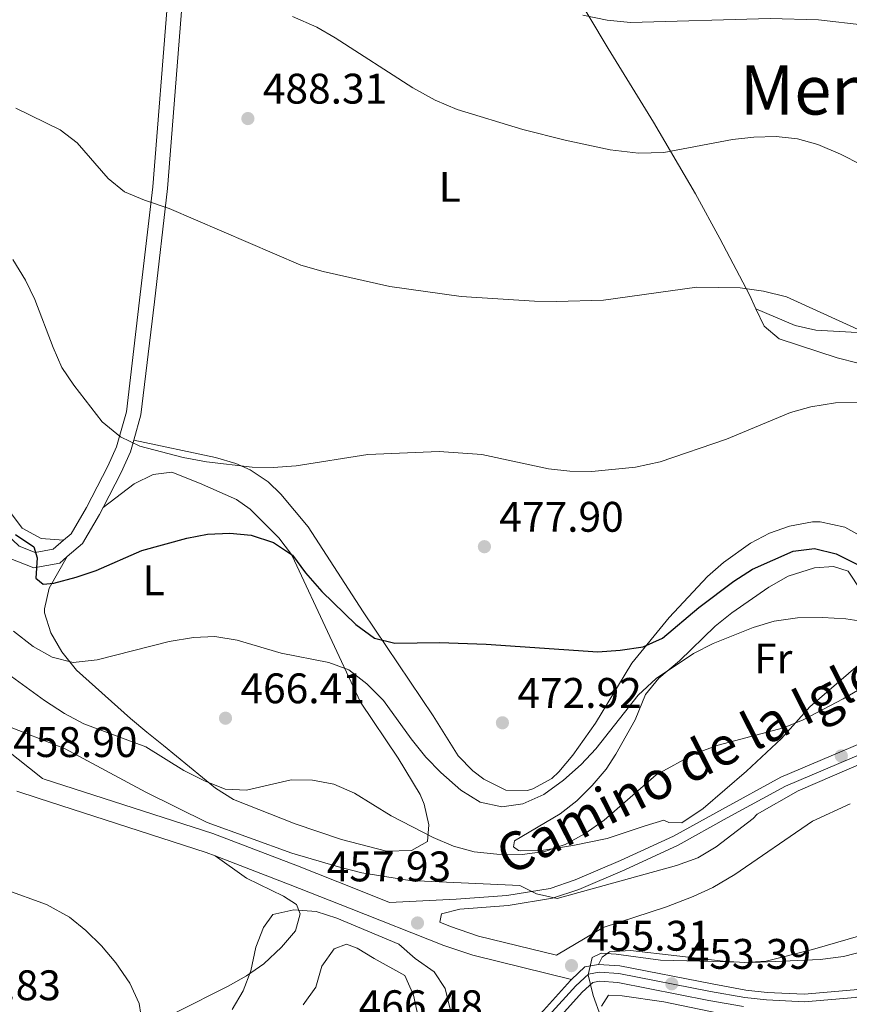
# Model space of a CAD drawing. Extents: x 573453 to 580352, y 724401 to 729106.
# Drawn here: x 576073 to 576268, y 725737 to 725968 of the extents above; entities that cross this region are included whole.
import ezdxf
from ezdxf.enums import TextEntityAlignment as Align

# ---------------------------------------------------------------- set-up
doc = ezdxf.new("R2010")
doc.units = 0
doc.header["$MEASUREMENT"] = 0
doc.linetypes.add('DGN Style 3', pattern=[110.521978, 78.94427, -31.577708])
doc.linetypes.add('DGN Style 4', pattern=[126.38977627, 63.155416, -31.577708, 0.07894427000000001, -31.577708])
for name, color, linetype in [('Nivel 21', 7, 'Continuous'), ('Nivel 23', 7, 'Continuous'), ('Nivel 36', 7, 'Continuous'), ('Nivel 37', 7, 'Continuous'), ('Nivel 4', 7, 'Continuous'), ('Nivel 41', 7, 'Continuous'), ('Nivel 44', 7, 'Continuous'), ('Nivel 45', 7, 'Continuous'), ('Nivel 5', 7, 'Continuous'), ('Nivel 54', 7, 'Continuous'), ('Nivel 7', 7, 'Continuous')]:
    doc.layers.add(name, color=color, linetype=linetype)
doc.styles.add('Style-arial', font='arial.shx', dxfattribs={"bigfont": 'arialbig.shx'})
doc.styles.add('Style-ariali', font='ariali.shx', dxfattribs={"bigfont": 'arialibig.shx'})
doc.styles.add('Style-arialn', font='arialn.shx', dxfattribs={"bigfont": 'arialnbig.shx'})
doc.styles.add('Style-times', font='times.shx', dxfattribs={"bigfont": 'timesbig.shx'})

# ---------------------------------------------------------------- blocks, each defined once
blk = doc.blocks.new('5PATER')
at = {"layer": 'Nivel 7', "linetype": 'Continuous', "lineweight": 0}
h = blk.add_hatch(color=53, dxfattribs=at)
edge = h.paths.add_edge_path()
edge.add_ellipse((1.001171767711639e-08, 1.001171767711639e-08), major_axis=(-1.095731442945027, -1.110710700472634), ratio=0.9994222409660316, start_angle=0, end_angle=360)
blk = doc.blocks.new('5PATER_1')
at = {"layer": 'Nivel 7', "linetype": 'Continuous', "lineweight": 0}
h = blk.add_hatch(color=7, dxfattribs=at)
edge = h.paths.add_edge_path()
edge.add_ellipse((1.001171767711639e-08, 1.001171767711639e-08), major_axis=(-1.095731442372465, -1.110710699892244), ratio=0.9994222409660318, start_angle=0, end_angle=360)

msp = doc.modelspace()

# ---------------------------------------------------------------- linework, layer by layer
at = {"layer": 'Nivel 21', "color": 7, "linetype": 'Continuous', "lineweight": 0, "extrusion": (0.06891029743755936, 0.06940672705328138, 0.9952055451748743), "elevation": 90531.1158594803, "flags": 128}
msp.add_lwpolyline([(102436.0489006065, -916527.7884020321), (102435.8913962857, -916532.0928618573), (102434.0348167038, -916534.7818712019)], dxfattribs=at)
at = {"layer": 'Nivel 21', "color": 7, "linetype": 'Continuous', "lineweight": 0}
for points in [[(576169.8899999999, 726029.2409999999, 499.548), (576161.065, 726025.4310000001, 498.503), (576145.8230000001, 726019.3230000001, 497.127), (576132.571, 726014.7110000001, 495.389), (576123.4180000001, 726011.8840000001, 494.012), (576118.635, 726009.686, 493.488), (576115.915, 726007.4199999999, 492.963), (576114.6000000001, 726004.3740000001, 492.537), (576113.3700000001, 725996.936, 491.586), (576112.0349999999, 725980.578, 490.537), (576107.8840000001, 725928.1070000001, 485.587), (576104.8019999999, 725901.538, 482.801), (576101.6710000001, 725875.0349999999, 480.457), (576100.0079999999, 725869.1240000001, 479.708)], [(576100.0079999999, 725869.1240000001, 479.708), (576099.229, 725866.355, 479.358), (576097.065, 725861.517, 478.589), (576092.8119999999, 725853.3400000001, 477.32)], [(576092.8119999999, 725853.3400000001, 477.32), (576091.9569999999, 725851.696, 477.065), (576087.996, 725844.902, 476.277), (576084.4040000001, 725841.841, 475.662)], [(576084.4040000001, 725841.841, 475.662), (576082.631, 725840.3300000001, 475.359), (576076.53, 725839.1840000001, 475.064), (576071.1740000001, 725841.315, 474.146)], [(576069.8670000001, 725796.7820000001, 459.282), (576078.6100000001, 725789.841, 458.907), (576078.9820000001, 725789.7220000001, 458.908), (576118.5220000001, 725776.9410000001, 459.343), (576138.3470000001, 725769.352, 459.412), (576152.311, 725763.8200000001, 459.142), (576159.942, 725760.81, 458.494)], [(576271.459, 725796.004, 459.903), (576252.699, 725788.0260000001, 460.559), (576239.0830000001, 725780.6200000001, 461.149), (576227.588, 725774.209, 461.214), (576215.0560000001, 725768.49, 461.083), (576204.325, 725763.868, 460.559), (576198.139, 725761.7949999999, 460.329), (576187.709, 725760.112, 459.9), (576176.4369999999, 725759.247, 459.404), (576172.132, 725758.158, 458.715), (576171.7450000001, 725756.155, 457.492), (576174.2390000001, 725755.172, 457.281), (576180.764, 725752.949, 456.739), (576199.0800000001, 725748.4720000001, 455.812), (576210.0020000001, 725754.9439999999, 455.615), (576224.8319999999, 725759.7679999999, 455.599), (576231.132, 725762.189, 455.582), (576235.673, 725764.3090000001, 455.594), (576240.851, 725767.3640000001, 455.615), (576259.0930000001, 725779.8630000001, 455.52), (576267.8589999999, 725783.902, 455.516)], [(576208.9410000001, 725746.2849999999, 454.893), (576213.9180000001, 725745.9750000001, 454.534), (576235.5120000001, 725741.712, 452.547), (576243.4680000001, 725740.2949999999, 452.27), (576248.4469999999, 725739.7490000001, 452.182), (576257.132, 725739.341, 451.865), (576268.804, 725740.3319999999, 451.384), (576273.719, 725741.229, 451.215), (576280.98, 725743.1529999999, 451.124), (576291.3700000001, 725747.27, 451.062), (576296.791, 725750.044, 450.992), (576343.3090000001, 725777.122, 450.431), (576348.497, 725779.9140000001, 450.402), (576353.148, 725781.747, 450.318), (576366.1129999999, 725784.5860000001, 450.237), (576382.0290000001, 725786.1240000001, 450.304), (576388.9610000001, 725786.611, 450.488)], [(576144.348, 725686.9380000001, 461.812), (576157.7620000001, 725698.1669999999, 461.409), (576180.605, 725720.054, 459.376), (576187.578, 725726.936, 458.5), (576196.0050000001, 725735.5160000001, 456.533), (576202.327, 725742.5020000001, 455.615), (576202.608, 725742.7650000001, 455.577)], [(576198.8470000001, 725732.835, 456.533), (576205.1140000001, 725739.76, 455.615), (576207.571, 725742.06, 455.156), (576209.1769999999, 725742.3559999999, 454.893), (576213.416, 725742.092, 454.534), (576234.791, 725737.872, 452.547), (576242.912, 725736.426, 452.27)]]:
    msp.add_polyline3d(points, dxfattribs=at)
at = {"layer": 'Nivel 21', "color": 7, "linetype": 'DGN Style 3', "lineweight": 0}
for points in [[(576108.575, 725980.8570000001, 490.537), (576104.4280000001, 725928.4450000001, 485.587), (576101.354, 725901.942, 482.801), (576098.2550000001, 725875.713, 480.457), (576095.956, 725867.541, 479.358), (576093.9380000001, 725863.0290000001, 478.589), (576088.916, 725853.3729999999, 477.065), (576085.2949999999, 725847.162, 476.277), (576083.5419999999, 725845.6669999999, 475.894)], [(576083.5419999999, 725845.6669999999, 475.894), (576081.0830000001, 725843.5719999999, 475.359), (576076.879, 725842.783, 475.064), (576073.081, 725844.294, 474.146), (576067.5930000001, 725849.5120000001, 472.835), (576061.212, 725857.1300000001, 471.72), (576056.263, 725865.7720000001, 470.74), (576048.375, 725882.0800000001, 468.934), (576045.4809999999, 725884.889, 468.507), (576041.781, 725885.4990000001, 467.884), (576041.3130000001, 725885.459, 467.821)], [(576159.942, 725760.81, 458.494), (576175.533, 725761.5619999999, 459.371), (576187.429, 725762.4750000001, 459.9), (576197.5689999999, 725764.111, 460.329), (576203.476, 725766.091, 460.559), (576214.0930000001, 725770.6640000001, 461.083), (576226.514, 725776.3319999999, 461.214), (576237.9369999999, 725782.703, 461.149), (576251.6640000001, 725790.169, 460.559), (576270.595, 725798.22, 459.903), (576279.5079999999, 725801.3970000001, 459.903), (576284.128, 725803.3019999999, 460.157), (576293.1980000001, 725807.9580000001, 460.932), (576306.9890000001, 725815.817, 462.15), (576322.996, 725826.6840000001, 463.074), (576330.1259999999, 725830.608, 463.606), (576333.517, 725831.9610000001, 463.837), (576349.037, 725836.9199999999, 463.968)], [(576208.9410000001, 725746.2849999999, 454.893), (576209.746, 725747.983, 455.056), (576211.45, 725749.2790000001, 455.056), (576216.4410000001, 725749.5660000001, 455.122), (576238.158, 725747.051, 455.078), (576243.185, 725746.746, 455.068), (576248.1699999999, 725747.0549999999, 455.058), (576259.044, 725749.7650000001, 455.151), (576279.398, 725755.6939999999, 455.548), (576284.1470000001, 725757.27, 455.644), (576290.7150000001, 725760.064, 455.745), (576308.206, 725769.764, 455.775), (576328.9890000001, 725780.3670000001, 455.843), (576344.2209999999, 725789.429, 455.843), (576349.03, 725791.817, 455.712), (576355.1329999999, 725792.2, 455.384), (576367.1399999999, 725792.467, 454.007), (576378.0449999999, 725792.537, 452.467), (576385.3470000001, 725792.017, 451.811), (576389.743, 725790.104, 450.991), (576388.9610000001, 725786.611, 450.488)], [(576119.038, 725771.702, 459.35), (576116.956, 725772.5, 459.343), (576077.538, 725785.2420000001, 458.908), (576072.537, 725786.851, 458.903)], [(576202.608, 725742.7650000001, 455.577), (576179.4450000001, 725748.425, 456.739), (576172.6159999999, 725750.7509999999, 457.281), (576150.581, 725759.442, 459.142), (576136.639, 725764.9650000001, 459.412), (576119.038, 725771.702, 459.35)]]:
    msp.add_polyline3d(points, dxfattribs=at)
at = {"layer": 'Nivel 23', "color": 7, "linetype": 'DGN Style 4', "lineweight": 0}
msp.add_polyline3d([(576197.3019999999, 725734.291, 456.533), (576203.5989999999, 725741.2490000001, 455.615), (576206.574, 725744.034, 454.999), (576209.048, 725744.49, 454.893), (576213.6880000001, 725744.2010000001, 454.534), (576235.182, 725739.9569999999, 452.547), (576243.213, 725738.527, 452.27), (576248.307, 725737.969, 452.182), (576257.1640000001, 725737.5530000001, 451.865), (576269.0390000001, 725738.56, 451.384), (576274.1070000001, 725739.486, 451.215), (576281.538, 725741.4550000001, 451.124), (576292.105, 725745.642, 451.062), (576297.646, 725748.477, 450.992), (576344.1799999999, 725775.564, 450.431), (576349.2490000001, 725778.2919999999, 450.402), (576353.6680000001, 725780.034, 450.318), (576366.389, 725782.8189999999, 450.237), (576382.176, 725784.345, 450.304), (576394.3970000001, 725785.2050000001, 450.632), (576409.5149999999, 725785.172, 450.582), (576424.351, 725783.344, 450.632), (576438.1470000001, 725780.004, 450.632)], dxfattribs=at)
at = {"layer": 'Nivel 36', "color": 92, "linetype": 'Continuous', "lineweight": 0}
for points in [[(576245.8060000001, 725899.9040000001, 485.075), (576244.267, 725903.139, 485.641), (576237.3800000001, 725916.3630000001, 487.246), (576231.611, 725926.845, 488.912), (576221.7590000001, 725943.594, 491.61), (576211.1740000001, 725960.8859999999, 494.197), (576187.6100000001, 726000.3400000001, 497.377), (576179.061, 726012.6470000001, 498.262), (576169.8899999999, 726029.2409999999, 499.548)], [(576269.7339999999, 725887.162, 482.265), (576264.8840000001, 725888.3929999999, 482.5), (576251.2409999999, 725892.815, 483.773), (576247.7479999999, 725895.8260000001, 484.363), (576245.8060000001, 725899.9040000001, 485.075)], [(576245.8060000001, 725899.9040000001, 485.075), (576254.9990000001, 725895.976, 485.271), (576259.852, 725894.9099999999, 485.317), (576275.102, 725894.02, 485.501)], [(576100.0079999999, 725869.1240000001, 479.708), (576119.105, 725865.0689999999, 480.789), (576123.881, 725863.6640000001, 480.809), (576127.3, 725862.145, 480.658), (576131.4680000001, 725859.3570000001, 480.371), (576134.4879999999, 725856.422, 480.003), (576140.869, 725848.787, 478.856), (576153.7490000001, 725828.9040000001, 475.843), (576170.1599999999, 725804.5, 473.02), (576176.037, 725795.1799999999, 471.479), (576179.442, 725791.615, 471.048), (576182.024, 725789.6610000001, 470.856), (576187.22, 725787.145, 470.659), (576192.2420000001, 725787.0279999999, 470.743), (576193.523, 725787.4280000001, 470.791), (576197.9340000001, 725789.8230000001, 471.022), (576199.6370000001, 725791.413, 471.184), (576202.8559999999, 725795.297, 471.631), (576208.173, 725802.794, 472.626), (576216.7150000001, 725816.8770000001, 474.692), (576225.449, 725827.558, 476.921), (576234.479, 725837.1370000001, 477.741), (576238.185, 725840.476, 477.831), (576244.506, 725845.013, 477.97), (576248.9539999999, 725847.3119999999, 478.096), (576253.6840000001, 725848.96, 478.169), (576259.078, 725849.9480000001, 478.005), (576260.827, 725849.97, 477.937), (576266.6259999999, 725848.753, 477.741), (576273.5190000001, 725844.932, 477.314)], [(576084.4040000001, 725841.841, 475.662), (576080.1810000001, 725834.449, 474.219), (576079.02, 725829.5989999999, 473.472), (576079.065, 725828.649, 473.301), (576080.5700000001, 725823.9950000001, 472.285), (576083.1340000001, 725819.496, 471.266), (576086.531, 725815.223, 470.154), (576099.2050000001, 725803.882, 466.679), (576103.071, 725800.7339999999, 465.993), (576106.939, 725797.588, 465.716), (576119.169, 725787.6200000001, 465.433), (576123.362, 725784.946, 465.348), (576137.842, 725779.23, 465.071), (576148.649, 725775.533, 464.843), (576159.246, 725772.8019999999, 464.843), (576165.0490000001, 725772.986, 464.81), (576168.8570000001, 725775.077, 464.81), (576169.1680000001, 725778.9780000001, 465.007), (576168.0449999999, 725783.8360000001, 465.337), (576167.0860000001, 725786.0860000001, 465.532), (576161.959, 725794.625, 466.533), (576153.1399999999, 725807.7350000001, 468.417), (576137.6710000001, 725840.8289999999, 473.732), (576136.9280000001, 725842.2949999999, 473.957), (576134.006, 725846.2490000001, 474.729), (576127.2820000001, 725852.9369999999, 475.951), (576124.058, 725855.237, 476.317), (576115.365, 725859.0630000001, 477.071), (576108.869, 725861.5819999999, 477.268), (576104.5660000001, 725861.0930000001, 477.333), (576100.044, 725858.8829999999, 477.433), (576092.8119999999, 725853.3400000001, 477.32)], [(576083.5419999999, 725845.6669999999, 475.894), (576078.24, 725846.081, 475.992), (576073.8589999999, 725848.4739999999, 476.021), (576070.6529999999, 725852.7760000001, 476.19)], [(576217.479, 725803.608, 468.537), (576219.8970000001, 725809.504, 469.586), (576223.0519999999, 725813.3530000001, 470.067), (576227.922, 725817.385, 470.373), (576236.2490000001, 725825.5660000001, 470.93), (576240.1340000001, 725828.69, 471.224), (576248.834, 725834.6740000001, 471.852), (576253.389, 725837.2239999999, 472.045), (576259.497, 725839.2080000001, 471.979), (576264, 725839.4950000001, 472.077), (576267.398, 725838.385, 471.946), (576273.675, 725828.9639999999, 470.242)], [(576269.7379999999, 725816.369, 467.455), (576258.422, 725806.6130000001, 466.113), (576251.7660000001, 725799.1869999999, 465.061), (576243.5630000001, 725791.581, 463.91), (576233.429, 725782.854, 462.997), (576228.4169999999, 725779.467, 462.275), (576225.416, 725779.575, 462.472), (576224.217, 725780.0789999999, 462.767), (576219.8119999999, 725778.79, 463.849), (576210.899, 725775.814, 465.128), (576202.8910000001, 725774.135, 466.111), (576195.585, 725772.9550000001, 466.472), (576190.591, 725772.902, 466.748), (576190.182, 725772.97, 466.767), (576188.9839999999, 725773.8729999999, 466.767), (576189.1880000001, 725775.274, 466.799), (576199.9099999999, 725781.547, 467.226), (576203.844, 725784.6200000001, 467.403), (576207.385, 725788.1780000001, 467.583), (576210.6640000001, 725792.0719999999, 467.78), (576212.9550000001, 725795.517, 467.947), (576217.479, 725803.608, 468.537)], [(576109.9809999999, 725735.146, 456.251), (576122.132, 725741.193, 458.148), (576126.4180000001, 725743.628, 458.999), (576130.4780000001, 725746.408, 459.925), (576134.5830000001, 725750.3500000001, 460.71), (576137.875, 725754.155, 460.706), (576138.987, 725758.1540000001, 460.607), (576138.0930000001, 725760.3570000001, 460.542), (576135.0970000001, 725762.2660000001, 460.476), (576126.4040000001, 725766.4920000001, 460.05), (576119.038, 725771.702, 459.35)], [(576209.628, 725736.4839999999, 453.841), (576211.236, 725739.081, 453.808), (576214.4369999999, 725738.9720000001, 453.71), (576224.2379999999, 725737.544, 452.628), (576238.936, 725734.5020000001, 451.349)]]:
    msp.add_polyline3d(points, dxfattribs=at)
at = {"layer": 'Nivel 4', "color": 30, "linetype": 'Continuous', "lineweight": 30, "elevation": 475, "flags": 128}
msp.add_lwpolyline([(576072.2720000001, 725847.0349999999), (576076.5660000001, 725844.122), (576077.3589999999, 725841.5179999999), (576077.0460000001, 725836.817), (576078.743, 725835.412), (576081.244, 725835.605), (576086.45, 725836.9909999999), (576091.1840000001, 725838.601), (576101.875, 725843.2509999999), (576112.3870000001, 725846.1229999999), (576117.2919999999, 725847.1100000001), (576122.4950000001, 725847.2960000001), (576127.4739999999, 725846.8700000001), (576132.7150000001, 725845.1499999999), (576137.2150000001, 725842.1329999999), (576140.2609999999, 725838.0320000001), (576144.067, 725833.6300000001), (576152.0490000001, 725825.905), (576156.442, 725822.6910000001), (576161.1410000001, 725821.577), (576171.6470000001, 725821.7479999999), (576182.55, 725821.318), (576208.75, 725819.5449999999), (576213.9610000001, 725819.9299999999), (576219.365, 725820.716), (576223.94, 725822.737), (576232.396, 725829.8840000001), (576240.6170000001, 725836.064), (576245.027, 725838.8530000001), (576254.5430000001, 725843.129), (576259.513, 725843.7350000001), (576264.601, 725842.5179999999), (576279.132, 725835.257)], dxfattribs=at)
at = {"layer": 'Nivel 5', "color": 30, "linetype": 'Continuous', "lineweight": 0, "flags": 128}
for points, elevation in [([(576137.206, 725968.324), (576142.854, 725965.8459999999), (576147.2139999999, 725963.398), (576165.3570000001, 725951.619), (576170.6200000001, 725948.7609999999), (576175.8160000001, 725946.5460000001), (576191.21, 725941.9010000001), (576201.061, 725939.381), (576211.6140000001, 725937.1089999999), (576218.307, 725936.324), (576224.21, 725936.507), (576240.3260000001, 725939.564), (576245.2930000001, 725940.1329999999), (576250.5320000001, 725940.236), (576255.533, 725939.7220000001), (576260.351, 725938.379), (576265.604, 725936.085), (576290.2, 725923.6359999999)], 490), ([(576205.2409999999, 725968.709), (576210.9410000001, 725967.4920000001), (576216.442, 725966.977), (576249.159, 725967.8870000001), (576260.463, 725967.5549999999), (576271.365, 725966.324), (576281.5519999999, 725963.571), (576302.2479999999, 725955.534), (576317.047, 725950.8160000001), (576322.541, 725949.575), (576350.483, 725944.8570000001), (576376.7420000001, 725943.6229999999), (576398.3600000001, 725944.0630000001), (576414.5730000001, 725946.0190000001), (576419.4539999999, 725947.098), (576422.6869999999, 725949.6980000001), (576423.696, 725952.997), (576423.811, 725958.199), (576422.72, 725968.253)], 495), ([(576072.3530000001, 725946.9070000001), (576082.703, 725941.777), (576086.7069999999, 725938.774), (576093.977, 725930.4410000001), (576097.827, 725927.2509999999), (576102.487, 725925.31), (576108.264, 725923.398), (576139.1410000001, 725910.1070000001), (576144.3389999999, 725908.592), (576160.0260000001, 725905.1140000001), (576176.7050000001, 725902.757), (576193.9310000001, 725901.656), (576199.0419999999, 725901.6259999999), (576210.05, 725901.9070000001), (576231.9680000001, 725904.9469999999), (576242.0730000001, 725904.8189999999), (576247.5730000001, 725904.004), (576252.9720000001, 725902.6880000001), (576272.3559999999, 725893.831)], 485), ([(576071.6440000001, 725911.426), (576074.5900000001, 725906.5800000001), (576076.798, 725902.094), (576081.05, 725890.855), (576083.1370000001, 725886.1470000001), (576085.9099999999, 725881.986), (576092.6070000001, 725873.415), (576096.899, 725869.902), (576101.385, 725867.689), (576111.564, 725865.047), (576116.9920000001, 725864.044), (576127.693, 725862.8130000001), (576132.692, 725862.686), (576138.078, 725863.115)], 480), ([(576138.078, 725863.115), (576154.8740000001, 725865.736), (576171.523, 725866.494), (576181.598, 725865.7690000001), (576197.223, 725862.4210000001), (576202.186, 725861.8130000001), (576207.3230000001, 725861.791), (576217.5860000001, 725862.824), (576223.321, 725864.014), (576238.9410000001, 725869.3600000001), (576253.885, 725875.5700000001), (576258.7050000001, 725876.8859999999), (576264.425, 725877.871), (576269.996, 725878.033)], 480), ([(576071.821, 725824.3929999999), (576076.389, 725820.81), (576080.8840000001, 725818.297), (576085.7420000001, 725816.993), (576091.4380000001, 725817.649), (576108.307, 725821.922), (576114.0120000001, 725822.9070000001), (576119.01, 725823.1130000001), (576124.244, 725822.2620000001), (576134.53, 725819.22), (576145.71, 725817.017), (576150.396, 725815.283), (576154.6429999999, 725812.021), (576158.5190000001, 725808.132), (576164.969, 725799.155), (576168.459, 725794.844), (576171.9720000001, 725791.287), (576176.6410000001, 725787.1170000001), (576181.135, 725784.304), (576186.2350000001, 725783.189), (576191.1680000001, 725783.95), (576196.104, 725786.1159999999), (576200.6710000001, 725789.4299999999), (576204.8700000001, 725793.142), (576208.244, 725796.8319999999), (576218.1980000001, 725809.3700000001), (576222.4340000001, 725813.3019999999), (576231.21, 725819.0989999999), (576235.811, 725821.4450000001), (576245.155, 725825.2010000001), (576250.057, 725826.702), (576255.538, 725827.5079999999), (576261.3910000001, 725827.601), (576266.8929999999, 725827.2860000001), (576277.0549999999, 725825.6640000001)], 470), ([(576065.216, 725818.115), (576079.074, 725808.0959999999), (576083.7679999999, 725805.0819999999), (576088.263, 725802.6680000001), (576102.7820000001, 725797.2309999999), (576111.743, 725791.6980000001), (576116.5390000001, 725789.284), (576121.436, 725787.369), (576126.4380000001, 725787.095), (576136.8489999999, 725789.5279999999), (576141.848, 725789.4240000001), (576146.862, 725788.4880000001), (576151.747, 725786.385), (576160.3430000001, 725781.1240000001), (576170.1259999999, 725776.0290000001), (576174.923, 725774.0150000001), (576179.737, 725772.6669999999), (576185.0959999999, 725772.1000000001), (576191.0249999999, 725772.0700000001), (576196.3289999999, 725772.7550000001), (576201.0619999999, 725774.361), (576205.788, 725777.0009999999), (576210.2649999999, 725780.067), (576222.3899999999, 725790.6910000001), (576231.568, 725795.7209999999), (576236.916, 725797.6540000001), (576252.2339999999, 725801.7139999999), (576256.878, 725803.5660000001), (576266.237, 725808.496), (576275.378, 725813.855)], 465), ([(576069.3200000001, 725802.612), (576083.9099999999, 725796.7690000001), (576102.791, 725786.612), (576117.1780000001, 725779.5689999999), (576137.0530000001, 725772.375), (576147.963, 725769.179), (576153.4610000001, 725767.763), (576164.6610000001, 725765.9310000001), (576190.47, 725764.7590000001), (576194.3659999999, 725762.848), (576199.247, 725761.712), (576227.2039999999, 725769.432), (576232.206, 725771.247), (576236.4739999999, 725773.852), (576245.138, 725780.5150000001), (576246.111, 725781.4569999999), (576255.713, 725786.966), (576276.2039999999, 725795.808)], 460), ([(576069.5889999999, 725763.905), (576079.5349999999, 725760.354), (576084.878, 725757.3589999999), (576088.7779999999, 725754.23), (576092.45, 725750.656), (576095.75, 725746.685), (576099.041, 725741.913), (576101.229, 725737.105), (576102.038, 725732.1570000001)], 455), ([(576123.0109999999, 725735.7080000001), (576125.6240000001, 725740.102), (576127.4380000001, 725744.7609999999), (576128.554, 725750.2990000001), (576130.355, 725754.9580000001), (576132.577, 725757.9909999999), (576137.466, 725759.078), (576142.7649999999, 725758.6669999999), (576147.581, 725757.149), (576162.071, 725751.006)], 460), ([(576209.452, 725733.997), (576207.682, 725739.01), (576206.52, 725743.8759999999), (576207.4070000001, 725747.916), (576209.51, 725748.9099999999), (576213.0109999999, 725748.7010000001), (576223.412, 725747.271), (576245.02, 725746.7110000001), (576260.8300000001, 725747.4680000001), (576266.334, 725748.1529999999), (576287.5590000001, 725753.5959999999)], 455), ([(576139.7209999999, 725736.861), (576142.621, 725740.933), (576144.048, 725745.8530000001), (576146.9610000001, 725749.9469999999), (576149.865, 725751.04), (576152.3640000001, 725750.132), (576156.3589999999, 725747.72)], 465), ([(576162.071, 725751.006), (576165.9639999999, 725747.6939999999), (576170.3570000001, 725744.581), (576172.9469999999, 725740.672), (576174.233, 725735.466)], 460), ([(576156.3589999999, 725747.72), (576163.551, 725743.6980000001), (576165.575, 725739.1270000001), (576166.7250000001, 725733.685)], 465)]:
    msp.add_lwpolyline(points, dxfattribs=dict(at, elevation=elevation))
at = {"layer": 'Nivel 54', "color": 33, "linetype": 'Continuous', "lineweight": 0}
for points in [[(576268.804, 725740.3319999999, 451.384), (576257.132, 725739.341, 451.865), (576248.4469999999, 725739.7490000001, 452.182), (576243.4680000001, 725740.2949999999, 452.27), (576235.5120000001, 725741.712, 452.547), (576213.9180000001, 725745.9750000001, 454.534), (576208.9410000001, 725746.2849999999, 454.893), (576205.7379999999, 725745.6939999999, 455.156), (576202.608, 725742.7650000001, 455.577), (576202.327, 725742.5020000001, 455.615), (576196.0050000001, 725735.5160000001, 456.533)], [(576198.8470000001, 725732.835, 456.533), (576205.1140000001, 725739.76, 455.615), (576207.571, 725742.06, 455.156), (576209.1769999999, 725742.3559999999, 454.893), (576213.416, 725742.092, 454.534), (576234.791, 725737.872, 452.547), (576242.912, 725736.426, 452.27)]]:
    msp.add_polyline3d(points, dxfattribs=at)

# ---------------------------------------------------------------- block references
at = {"layer": 'Nivel 7', "color": 53, "linetype": 'Continuous', "lineweight": 0}
for p in [(576126.73, 725944.456, 488.311), (576182.166, 725844.1540000001, 477.901), (576121.4820000001, 725803.977, 466.409), (576186.389, 725802.8970000001, 472.917), (576265.8130000001, 725795.1429999999, 460.097), (576166.487, 725755.997, 457.934), (576202.578, 725746.0120000001, 455.312)]:
    msp.add_blockref('5PATER', p, dxfattribs=at)
at = {"layer": 'Nivel 7', "color": 7, "linetype": 'Continuous', "lineweight": 0}
msp.add_blockref('5PATER_1', (576226.078, 725741.7550000001, 453.389), dxfattribs=at)

# ---------------------------------------------------------------- texts
at = {"layer": 'Nivel 37', "color": 92, "linetype": 'Continuous', "lineweight": 0, "style": 'Style-arialn'}
for s, p in [('L', (576174.0421597834, 725928.452001, 487.899)), ('L', (576104.6471597834, 725836.2690009999, 473.338)), ('Fr', (576249.8665157063, 725817.959001, 468.481))]:
    msp.add_text(s, height=7.000002, dxfattribs=at).set_placement(p, align=Align.MIDDLE_CENTER)
at = {"layer": 'Nivel 41', "color": 7, "linetype": 'Continuous', "lineweight": 0, "style": 'Style-arial'}
for s, p in [('488.31', (576130.23, 725947.956, 488.311)), ('477.90', (576185.666, 725847.6540000001, 477.901)), ('466.41', (576124.9820000001, 725807.477, 466.409)), ('472.92', (576189.889, 725806.3970000001, 472.917)), ('458.90', (576071.702, 725794.881, 458.899)), ('457.93', (576145.2150000001, 725765.7520000001, 457.934)), ('455.31', (576206.078, 725749.5120000001, 455.312)), ('453.39', (576229.578, 725745.2550000001, 453.389)), ('452.83', (576053.736, 725737.905, 452.834)), ('466.48', (576152.706, 725733.2320000001, 466.475))]:
    msp.add_text(s, height=7.000002, dxfattribs=at).set_placement(p)
at = {"layer": 'Nivel 44', "color": 7, "linetype": 'Continuous', "lineweight": 0, "style": 'Style-ariali'}
msp.add_text('Camino de la Iglesia', height=9, rotation=26.91599999595218, dxfattribs=at).set_placement((576238.9512927001, 725792.8347338538, 464.278), align=Align.CENTER)
at = {"layer": 'Nivel 45', "color": 7, "linetype": 'Continuous', "lineweight": 0, "style": 'Style-times'}
msp.add_text('Mendia', height=11.500002, dxfattribs=at).set_placement((576268.9844549492, 725951.1400009999, 492.511), align=Align.MIDDLE_CENTER)

doc.saveas('drawing.dxf')
